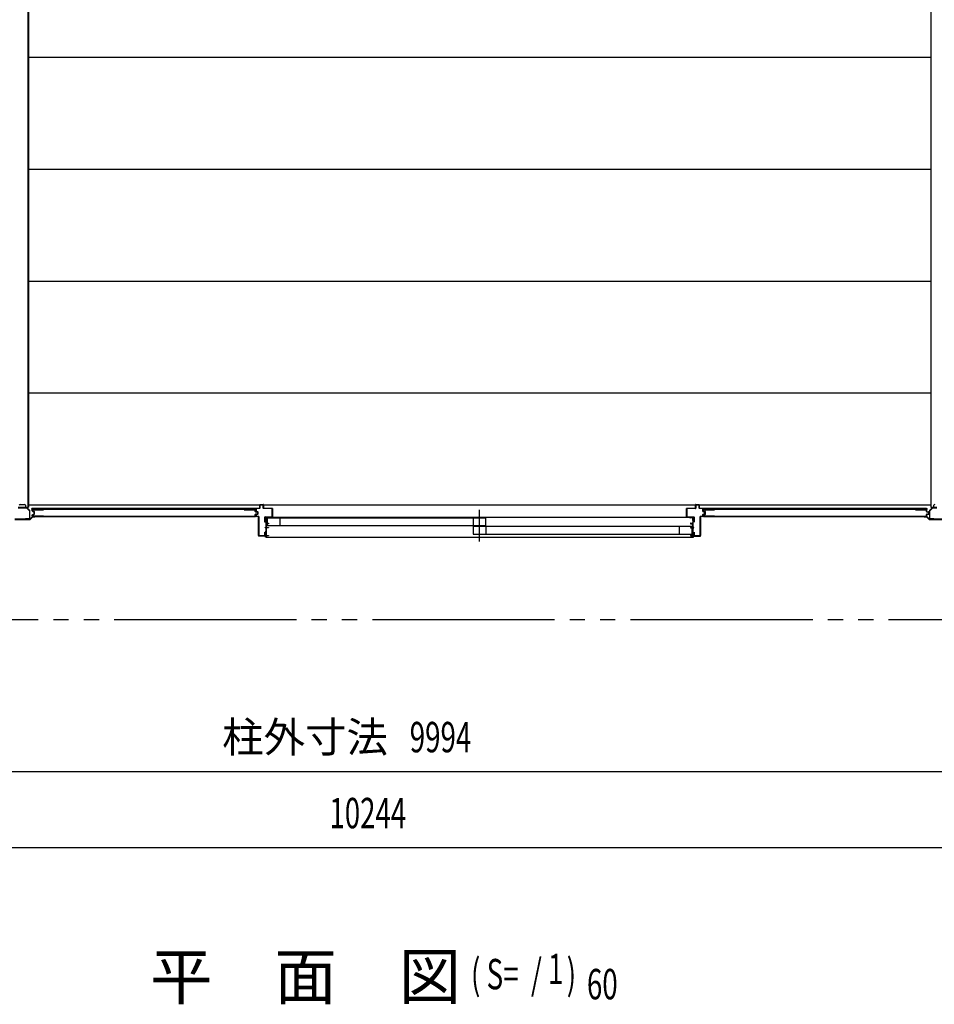
# Model space of a CAD drawing. Extents: x 651 to 24573, y 232 to 16863.
# Drawn here: x 15064 to 18678, y 9086 to 12975 of the extents above; entities that cross this region are included whole.
import ezdxf
from ezdxf.enums import TextEntityAlignment as Align

# ---------------------------------------------------------------- set-up
doc = ezdxf.new("R2010")
doc.units = 0
doc.header["$LTSCALE"] = 60
doc.linetypes.add('1PL-S', pattern=[4, 2.5, -0.5, 0.5, -0.5])
doc.linetypes.add('2PL-M', pattern=[17, 12, -1, 1, -1, 1, -1])
for name, color, linetype in [('007', 4, 'CONTINUOUS'), ('010', 3, 'CONTINUOUS'), ('029', 2, 'CONTINUOUS'), ('1PL-S1', 6, '1PL-S'), ('2PL-M2', 1, '2PL-M'), ('412', 3, 'CONTINUOUS'), ('606', 6, 'CONTINUOUS'), ('SASHI', 1, 'CONTINUOUS'), ('SUNPOU', 4, 'CONTINUOUS'), ('U1', 3, 'CONTINUOUS'), ('U2', 4, 'CONTINUOUS'), ('U3', 6, 'CONTINUOUS')]:
    doc.layers.add(name, color=color, linetype=linetype)
doc.styles.add('00', font='ROMANS', dxfattribs={"width": 0.666667, "bigfont": 'BIGFONT'})
doc.styles.add('01', font='ROMANS', dxfattribs={"height": 3, "bigfont": 'BIGFONT'})

msp = doc.modelspace()

# ---------------------------------------------------------------- linework, layer by layer
at = {"layer": '007'}
for p, q in [((15113, 11011.1), (15103.9, 11001.9)), ((15104.6, 11001.2), (15113.8, 11010.4)), ((15123, 11011.7), (15114.5, 11011.7)), ((15114.5, 11010.7), (15123, 11010.7)), ((15123, 11012.7), (15117, 11012.7)), ((15117, 11012.7), (15117, 11011.7)), ((15117, 11011.7), (15123, 11011.7)), ((18645, 11012.7), (18639, 11012.7)), ((18647.6, 11011.7), (18639, 11011.7)), ((18639, 11011.7), (18645, 11011.7)), ((18639, 11010.7), (18647.6, 11010.7)), ((18645, 11011.7), (18645, 11012.7)), ((18648.3, 11010.4), (18657.5, 11001.2)), ((18658.2, 11001.9), (18649, 11011.1)), ((15103.2, 11001.7), (15044.9, 11001.7)), ((15044.9, 11000.7), (15103.2, 11000.7)), ((18717.2, 11001.7), (18658.9, 11001.7)), ((18658.9, 11000.7), (18717.2, 11000.7))]:
    msp.add_line(p, q, dxfattribs=at)
for centre, radius, start, end in [((15114.5, 11009.7), 2, 90, 135), ((15114.5, 11009.7), 1, 90, 135), ((15123, 11011.7), 1, 270, 90), ((18639, 11011.7), 1, 90, 270), ((18647.6, 11009.7), 2, 45, 90), ((18647.6, 11009.7), 1, 45, 90), ((15103.2, 11002.7), 1, 270, 315), ((15103.2, 11002.7), 2, 270, 315), ((18658.9, 11002.7), 2, 225, 270), ((18658.9, 11002.7), 1, 225, 270)]:
    msp.add_arc(centre, radius, start, end, dxfattribs=at)
at = {"layer": '010'}
for p, q in [((15074, 11047.7), (15057.1, 11047.7)), ((15057.1, 11046.1), (15074, 11046.1)), ((15091, 11047.7), (15074, 11047.7)), ((15074, 11046.1), (15091, 11046.1)), ((15091.7, 11045.8), (15102.2, 11035.3)), ((15103.3, 11036.4), (15092.8, 11046.9)), ((18669.3, 11046.9), (18658.8, 11036.4)), ((18659.9, 11035.3), (18670.4, 11045.8)), ((18688, 11047.7), (18671.1, 11047.7)), ((18671.1, 11046.1), (18688, 11046.1)), ((15102.4, 11034.6), (15102.4, 11004.3)), ((15104, 11004.3), (15104, 11034.6)), ((18658, 11034.6), (18658, 11004.3)), ((18659.6, 11004.3), (18659.6, 11034.6)), ((15101.4, 11003.3), (15086, 11003.3)), ((15086, 11003.3), (15086, 11001.7)), ((15086, 11001.7), (15101.4, 11001.7)), ((18676, 11003.3), (18660.6, 11003.3)), ((18660.6, 11001.7), (18676, 11001.7)), ((18676, 11001.7), (18676, 11003.3))]:
    msp.add_line(p, q, dxfattribs=at)
for centre, radius, start, end in [((15091, 11045.1), 2.6, 45, 90), ((15091, 11045.1), 1, 45, 90), ((18671.1, 11045.1), 2.6, 90, 135), ((18671.1, 11045.1), 1, 90, 135), ((15101.4, 11034.6), 1, 360, 45), ((15101.4, 11034.6), 2.6, 0, 45), ((18660.6, 11034.6), 2.6, 135, 180), ((18660.6, 11034.6), 1, 135, 180), ((15101.4, 11004.3), 1, 270, 0), ((15101.4, 11004.3), 2.6, 270, 360), ((18660.6, 11004.3), 2.6, 180, 270), ((18660.6, 11004.3), 1, 180, 270)]:
    msp.add_arc(centre, radius, start, end, dxfattribs=at)
at = {"layer": '029'}
for p, q in [((15096, 14601.7), (15096, 11049.7)), ((15098, 14601.7), (15098, 11049.7)), ((18664, 14601.7), (18664, 11049.7)), ((15065, 11059.7), (15083, 11059.7)), ((15086, 11056.7), (15086, 11052.7)), ((15089, 11049.7), (15098, 11049.7)), ((18664, 11049.7), (18673, 11049.7)), ((18676, 11052.7), (18676, 11056.7))]:
    msp.add_line(p, q, dxfattribs=at)
for centre, start, end in [((15065, 11056.7), 90, 180), ((15083, 11056.7), 0, 90), ((15089, 11052.7), 180, 270), ((18673, 11052.7), 270, 0), ((18679, 11056.7), 90, 180)]:
    msp.add_arc(centre, 3, start, end, dxfattribs=at)
at = {"layer": '1PL-S1'}
msp.add_line((16880, 10914.3), (16880, 11039.3), dxfattribs=at)
at = {"layer": '2PL-M2'}
msp.add_line((11357, 10605.7), (21521, 10605.7), dxfattribs=at)
at = {"layer": '412', "color": 0, "linetype": 'BYBLOCK'}
for p in [(18649.4, 11020.1), (18649.4, 11020.1), (18649.4, 11020.1), (18655.3, 11030.9), (18655.3, 11030.9), (18655.3, 11030.9), (18655.3, 11021.9), (18655.3, 11021.9), (18655.3, 11021.9)]:
    msp.add_point(p, dxfattribs=at)
at = {"layer": '606'}
for p, q in [((18664, 12825.2), (15098, 12825.2)), ((18664, 12383.2), (15098, 12383.2)), ((18664, 11941.2), (15098, 11941.2)), ((18664, 11499.2), (15098, 11499.2)), ((18664, 11057.2), (15098, 11057.2))]:
    msp.add_line(p, q, dxfattribs=at)
at = {"layer": 'SASHI'}
for p, q in [((16033.5, 11006.9), (16033.5, 11008.9)), ((16033.5, 11008.9), (16049.5, 11008.9)), ((16034.5, 11006.9), (16033.5, 11006.9)), ((16037, 11007.9), (16034.5, 11007.9)), ((16034.5, 11007.9), (16034.5, 11006.9)), ((16037, 10996.9), (16037, 11007.9)), ((16048.5, 11007.9), (16038, 11007.9)), ((16038, 11007.9), (16038, 10984.9)), ((16048.5, 11007.4), (16048.5, 11007.9)), ((16049.5, 11007.4), (16048.5, 11007.4)), ((17712, 11008.9), (16049.5, 11008.9)), ((16049.5, 11008.9), (16049.5, 11007.4)), ((17727.5, 11008.9), (17711.5, 11008.9)), ((17711.5, 11008.9), (17711.5, 11007.4)), ((17711.5, 11007.4), (17712.5, 11007.4)), ((17712.5, 11007.4), (17712.5, 11007.9)), ((17712.5, 11007.9), (17723, 11007.9)), ((17723, 11007.9), (17723, 10984.9)), ((17724, 10996.9), (17724, 11007.9)), ((17724, 11007.9), (17726.5, 11007.9)), ((17726.5, 11007.9), (17726.5, 11006.9)), ((17726.5, 11006.9), (17727.5, 11006.9)), ((17727.5, 11006.9), (17727.5, 11008.9)), ((16034, 10967.9), (16034, 10968.9)), ((16034, 10968.9), (16037, 10968.9)), ((16037, 10967.9), (16034, 10967.9)), ((16036.5, 10988.9), (16036.5, 10996.9)), ((16036.5, 10996.9), (16037, 10996.9)), ((16037, 10988.9), (16036.5, 10988.9)), ((16037, 10968.9), (16037, 10988.9)), ((16037, 10954.9), (16037, 10967.9)), ((16038, 10984.9), (16046, 10984.9)), ((16047, 10983.9), (16038, 10983.9)), ((16038, 10983.9), (16038, 10968.9)), ((16038, 10968.9), (16047, 10968.9)), ((16047, 10967.9), (16038, 10967.9)), ((16038, 10967.9), (16038, 10936.9)), ((16046, 10984.9), (16046, 10986.4)), ((16046, 10986.4), (16047, 10986.4)), ((16047, 10986.4), (16047, 10983.9)), ((16047, 10968.9), (16047, 10967.9)), ((17715, 10986.4), (17714, 10986.4)), ((17714, 10986.4), (17714, 10983.9)), ((17714, 10983.9), (17723, 10983.9)), ((17723, 10968.9), (17714, 10968.9)), ((17714, 10968.9), (17714, 10967.9)), ((17714, 10967.9), (17723, 10967.9)), ((17715, 10984.9), (17715, 10986.4)), ((17723, 10984.9), (17715, 10984.9)), ((17723, 10983.9), (17723, 10968.9)), ((17723, 10967.9), (17723, 10936.9)), ((17724.5, 10996.9), (17724, 10996.9)), ((17724, 10968.9), (17724, 10988.9)), ((17724, 10988.9), (17724.5, 10988.9)), ((17727, 10968.9), (17724, 10968.9)), ((17724, 10954.9), (17724, 10967.9)), ((17724, 10967.9), (17727, 10967.9)), ((17724.5, 10988.9), (17724.5, 10996.9)), ((17727, 10967.9), (17727, 10968.9)), ((16008, 10934.9), (16008, 10935.9)), ((16008, 10935.9), (16037, 10935.9)), ((16037, 10934.9), (16008, 10934.9)), ((16034.5, 10930.9), (16034.5, 10931.9)), ((16034.5, 10931.9), (16037, 10931.9)), ((16038, 10930.9), (16034.5, 10930.9)), ((16036.5, 10946.9), (16036.5, 10954.9)), ((16036.5, 10954.9), (16037, 10954.9)), ((16037, 10946.9), (16036.5, 10946.9)), ((16037, 10935.9), (16037, 10946.9)), ((16037, 10931.9), (16037, 10934.9)), ((16038, 10936.9), (16047, 10936.9)), ((16047, 10935.9), (16038, 10935.9)), ((16038, 10935.9), (16038, 10930.9)), ((16038, 10930.9), (17723.5, 10930.9)), ((16047, 10936.9), (16047, 10935.9)), ((17723, 10936.9), (17714, 10936.9)), ((17714, 10936.9), (17714, 10935.9)), ((17714, 10935.9), (17723, 10935.9)), ((17723, 10935.9), (17723, 10930.9)), ((17723, 10930.9), (17726.5, 10930.9)), ((17724.5, 10954.9), (17724, 10954.9)), ((17724, 10935.9), (17724, 10946.9)), ((17724, 10946.9), (17724.5, 10946.9)), ((17753.5, 10935.9), (17724, 10935.9)), ((17724, 10931.9), (17724, 10934.9)), ((17724, 10934.9), (17753.5, 10934.9)), ((17726.5, 10931.9), (17724, 10931.9)), ((17724.5, 10946.9), (17724.5, 10954.9)), ((17726.5, 10930.9), (17726.5, 10931.9)), ((17753.5, 10934.9), (17753.5, 10935.9))]:
    msp.add_line(p, q, dxfattribs=at)
at = {"layer": 'SUNPOU'}
for p, q in [((11457, 10005.7), (21421, 10005.7)), ((11347, 9705.7), (21531, 9705.7))]:
    msp.add_line(p, q, dxfattribs=at)
at = {"layer": 'U1'}
for p, q in [((15995.2, 11043.5), (15113.8, 11043.5)), ((15113.8, 11040.7), (15113.8, 11043.5)), ((15995.2, 11040.8), (15995.2, 11043.5)), ((15997, 11033.5), (15997, 11043.9)), ((15998, 11044.9), (16012, 11044.9)), ((16012, 11043.9), (15998, 11043.9)), ((15998, 11043.9), (15998, 11033.5)), ((16012, 11044.9), (16012, 11058.9)), ((16013, 11059.9), (16026, 11059.9)), ((16026, 11058.9), (16013, 11058.9)), ((16013, 11058.9), (16013, 11044.9)), ((16026, 11044.9), (16026, 11058.9)), ((16027, 11058.9), (16027, 11044.9)), ((16027, 11044.9), (16061, 11044.9)), ((16061, 11043.9), (16027, 11043.9)), ((16061, 11010.9), (16061, 11043.9)), ((16062, 11043.9), (16062, 11010.9)), ((17699, 11010.9), (17699, 11043.9)), ((17700, 11044.9), (17734, 11044.9)), ((17734, 11043.9), (17700, 11043.9)), ((17700, 11043.9), (17700, 11010.9)), ((17734, 11044.9), (17734, 11058.9)), ((17735, 11059.9), (17748, 11059.9)), ((17748, 11058.9), (17735, 11058.9)), ((17735, 11058.9), (17735, 11044.9)), ((17748, 11044.9), (17748, 11058.9)), ((17749, 11058.9), (17749, 11044.9)), ((17749, 11044.9), (17763, 11044.9)), ((17763, 11043.9), (17749, 11043.9)), ((17763, 11032.7), (17763, 11043.9)), ((17764, 11043.9), (17764, 11032.7)), ((18647.2, 11043.5), (17765.8, 11043.5)), ((17765.8, 11040.7), (17765.8, 11043.5)), ((18647.2, 11040.8), (18647.2, 11043.5)), ((15113.3, 11034.5), (15113.3, 11037.9)), ((15113.3, 11014.9), (15113.3, 11018.4)), ((15113.8, 11040.8), (15995.2, 11040.8)), ((15114.5, 11034.6), (15114.5, 11037.7)), ((15114.5, 11015.1), (15114.5, 11018.2)), ((15114.9, 11032.5), (15119.7, 11031.3)), ((15114.9, 11020.3), (15119.7, 11021.6)), ((15115.3, 11039.9), (15157.1, 11039.9)), ((15115.3, 11033.7), (15120, 11032.4)), ((15115.3, 11019.2), (15120, 11020.4)), ((15157.1, 11012.9), (15115.3, 11012.9)), ((15115.5, 11038.7), (15157.1, 11038.7)), ((15157.1, 11014.1), (15115.5, 11014.1)), ((15120.3, 11022.3), (15120.3, 11030.5)), ((15121.5, 11022.3), (15121.5, 11030.5)), ((15157.1, 11038.7), (15157.1, 11039.9)), ((15157.1, 11012.9), (15157.1, 11014.1)), ((15950.8, 11038.7), (15950.8, 11039.9)), ((15950.8, 11039.9), (15993.8, 11039.9)), ((15950.8, 11038.7), (15993.6, 11038.7)), ((15950.8, 11012.9), (15950.8, 11014.1)), ((15950.8, 11014.1), (15993.6, 11014.1)), ((15950.8, 11012.9), (15993.8, 11012.9)), ((15994.6, 11032.5), (15994.6, 11037.7)), ((15994.6, 11015.1), (15994.6, 11020.3)), ((15995.8, 11032.5), (15995.8, 11037.9)), ((15995.8, 11014.9), (15995.8, 11020.3)), ((15996.2, 11030.6), (16001.8, 11029.4)), ((15996.2, 11022.3), (16001.8, 11023.5)), ((15996.4, 11031.7), (16002.2, 11030.5)), ((15996.4, 11021.1), (16002.2, 11022.3)), ((15997, 11013.4), (15997, 11019.3)), ((16004, 11030.9), (15997.8, 11032.5)), ((15997.8, 11020.3), (16004, 11021.9)), ((15998, 11033.5), (16004.3, 11031.9)), ((16004.3, 11021), (15998, 11019.3)), ((15998, 11019.3), (15998, 11013.4)), ((15998, 11013.4), (16007, 11013.4)), ((16007, 11012.4), (15998, 11012.4)), ((16002.6, 11024.4), (16002.6, 11028.4)), ((16003.8, 11024.3), (16003.8, 11028.6)), ((16004, 11021.9), (16004, 11030.9)), ((16005, 11030.9), (16005, 11021.9)), ((16007, 10936.9), (16007, 11012.4)), ((16008, 11012.4), (16008, 10936.9)), ((16032, 10989.9), (16032, 11009.9)), ((16033, 11010.9), (16061, 11010.9)), ((16061, 11009.9), (16033, 11009.9)), ((16033, 11009.9), (16033, 10989.9)), ((17700, 11010.9), (17728, 11010.9)), ((17728, 11009.9), (17700, 11009.9)), ((17728, 10989.9), (17728, 11009.9)), ((17729, 11009.9), (17729, 10989.9)), ((17753, 10936.9), (17753, 11012.4)), ((17754, 11013.4), (17763, 11013.4)), ((17763, 11012.4), (17754, 11012.4)), ((17754, 11012.4), (17754, 10936.9)), ((17763, 11013.4), (17763, 11020.1)), ((17770, 11030.1), (17763.8, 11031.8)), ((17763.8, 11021.1), (17770, 11022.7)), ((17764, 11032.7), (17770.3, 11031.1)), ((17770.3, 11021.7), (17764, 11020.1)), ((17764, 11020.1), (17764, 11013.4)), ((17765.3, 11034.5), (17765.3, 11037.9)), ((17765.3, 11014.9), (17765.3, 11018.4)), ((17765.8, 11040.8), (18647.2, 11040.8)), ((17766.5, 11034.6), (17766.5, 11037.7)), ((17766.5, 11015.1), (17766.5, 11018.2)), ((17766.9, 11032.5), (17771.7, 11031.3)), ((17766.9, 11020.3), (17771.7, 11021.6)), ((17767.3, 11039.9), (17809.1, 11039.9)), ((17767.3, 11033.7), (17772, 11032.4)), ((17767.3, 11019.2), (17772, 11020.4)), ((17809.1, 11012.9), (17767.3, 11012.9)), ((17767.5, 11038.7), (17809.1, 11038.7)), ((17809.1, 11014.1), (17767.5, 11014.1)), ((17770, 11022.7), (17770, 11030.1)), ((17771, 11030.1), (17771, 11022.7)), ((17772.3, 11022.3), (17772.3, 11030.5)), ((17773.5, 11022.3), (17773.5, 11030.5)), ((17809.1, 11038.7), (17809.1, 11039.9)), ((17809.1, 11012.9), (17809.1, 11014.1)), ((18602.8, 11038.7), (18602.8, 11039.9)), ((18602.8, 11039.9), (18645.8, 11039.9)), ((18602.8, 11038.7), (18645.6, 11038.7)), ((18602.8, 11012.9), (18602.8, 11014.1)), ((18602.8, 11014.1), (18645.6, 11014.1)), ((18602.8, 11012.9), (18645.8, 11012.9)), ((18646.6, 11032.5), (18646.6, 11037.7)), ((18646.6, 11015.1), (18646.6, 11020.3)), ((18647.8, 11032.5), (18647.8, 11037.9)), ((18647.8, 11014.9), (18647.8, 11020.3)), ((18648.2, 11030.6), (18653.8, 11029.4)), ((18648.2, 11022.3), (18653.8, 11023.5)), ((18648.4, 11031.7), (18654.2, 11030.5)), ((18648.4, 11021.1), (18654.2, 11022.3)), ((18654.6, 11024.4), (18654.6, 11028.4)), ((18655.8, 11024.3), (18655.8, 11028.6)), ((16033, 10989.9), (16032, 10989.9)), ((17729, 10989.9), (17728, 10989.9)), ((16008, 10936.9), (16032, 10936.9)), ((16032, 10935.9), (16008, 10935.9)), ((16032, 10936.9), (16032, 10950.9)), ((16032, 10950.9), (16033, 10950.9)), ((16033, 10950.9), (16033, 10936.9)), ((17728, 10936.9), (17728, 10950.9)), ((17728, 10950.9), (17729, 10950.9)), ((17729, 10950.9), (17729, 10936.9)), ((17729, 10936.9), (17753, 10936.9)), ((17753, 10935.9), (17729, 10935.9))]:
    msp.add_line(p, q, dxfattribs=at)
for centre, radius, start, end in [((15998, 11043.9), 1, 90, 180), ((16013, 11058.9), 1, 90, 180), ((16012, 11044.9), 1, 270, 0), ((16026, 11058.9), 1, 0, 90), ((16027, 11044.9), 1, 180, 270), ((16061, 11043.9), 1, 360, 90), ((17700, 11043.9), 1, 90, 180), ((17735, 11058.9), 1, 90, 180), ((17734, 11044.9), 1, 270, 0), ((17748, 11058.9), 1, 360, 90), ((17749, 11044.9), 1, 180, 270), ((17763, 11043.9), 1, 360, 90), ((15115.3, 11037.9), 2, 90, 180), ((15115.3, 11034.5), 2, 180, 258.0086), ((15115.3, 11018.4), 2, 101.9914, 180), ((15115.3, 11014.9), 2, 180, 270), ((15115.5, 11037.7), 1, 90, 180), ((15115.5, 11034.6), 1, 180, 255.5966), ((15115.5, 11018.2), 1, 104.4034, 180), ((15115.5, 11015.1), 1, 180, 270), ((15119.5, 11030.5), 0.8, 0, 78.0086), ((15119.5, 11022.3), 0.8, 281.9914, 0), ((15119.5, 11030.5), 2, 0, 75.5966), ((15119.5, 11022.3), 2, 284.4034, 0), ((15993.6, 11037.7), 1, 0, 90), ((15993.6, 11015.1), 1, 270, 0), ((15993.8, 11037.9), 2, 0, 90), ((15993.8, 11014.9), 2, 270, 0), ((15996.6, 11032.5), 2, 180, 258.0086), ((15996.6, 11020.3), 2, 101.9914, 180), ((15996.6, 11032.5), 0.8, 180, 258.0086), ((15996.6, 11020.3), 0.8, 101.9914, 180), ((15998, 11033.5), 1, 180, 255.5792), ((15998, 11019.3), 1, 104.4208, 180), ((15998, 11013.4), 1, 180, 270), ((16001.6, 11028.4), 1, 0, 78.0086), ((16001.6, 11024.4), 1, 281.9914, 0), ((16001.8, 11028.6), 2, 0, 78.0086), ((16001.8, 11024.3), 2, 281.9914, 0), ((16004, 11030.9), 1, 0, 75.5792), ((16004, 11021.9), 1, 284.4208, 360), ((16007, 11012.4), 1, 0, 90), ((16033, 11009.9), 1, 90, 180), ((16061, 11010.9), 1, 270, 0), ((17700, 11010.9), 1, 180, 270), ((17728, 11009.9), 1, 0, 90), ((17754, 11012.4), 1, 90, 180), ((17764, 11032.7), 1, 180, 255.5792), ((17764, 11020.1), 1, 104.4208, 180), ((17763, 11013.4), 1, 270, 0), ((17767.3, 11037.9), 2, 90, 180), ((17767.3, 11034.5), 2, 180, 258.0086), ((17767.3, 11018.4), 2, 101.9914, 180), ((17767.3, 11014.9), 2, 180, 270), ((17767.5, 11037.7), 1, 90, 180), ((17767.5, 11034.6), 1, 180, 255.5966), ((17767.5, 11018.2), 1, 104.4034, 180), ((17767.5, 11015.1), 1, 180, 270), ((17770, 11030.1), 1, 0, 75.5792), ((17770, 11022.7), 1, 284.4208, 360), ((17771.5, 11030.5), 0.8, 0, 78.0086), ((17771.5, 11022.3), 0.8, 281.9914, 0), ((17771.5, 11030.5), 2, 0, 75.5966), ((17771.5, 11022.3), 2, 284.4034, 0), ((18645.6, 11037.7), 1, 0, 90), ((18645.6, 11015.1), 1, 270, 0), ((18645.8, 11037.9), 2, 0, 90), ((18645.8, 11014.9), 2, 270, 0), ((18648.6, 11032.5), 2, 180, 258.0086), ((18648.6, 11020.3), 2, 101.9914, 180), ((18648.6, 11032.5), 0.8, 180, 258.0086), ((18648.6, 11020.3), 0.8, 101.9914, 180), ((18653.6, 11028.4), 1, 0, 78.0086), ((18653.6, 11024.4), 1, 281.9914, 0), ((18653.8, 11028.6), 2, 0, 78.0086), ((18653.8, 11024.3), 2, 281.9914, 0), ((16008, 10936.9), 1, 180, 270), ((16032, 10936.9), 1, 270, 360), ((17729, 10936.9), 1, 180, 270), ((17753, 10936.9), 1, 270, 0)]:
    msp.add_arc(centre, radius, start, end, dxfattribs=at)
at = {"layer": 'U2'}
for p, q in [((16905, 11005.4), (16041, 11005.4)), ((16041, 11005.4), (16041, 10976.4)), ((16091, 11005.4), (16091, 10976.4)), ((16855, 11005.4), (16855, 10976.4)), ((16905, 10976.4), (16905, 11005.4)), ((16041, 10976.4), (16905, 10976.4)), ((16855, 10972.4), (16855, 10942.4)), ((17721, 10972.4), (16855, 10972.4)), ((16905, 10972.4), (16905, 10942.4)), ((17671, 10942.4), (17671, 10972.4)), ((17721, 10942.4), (17721, 10972.4)), ((16855, 10942.4), (17721, 10942.4))]:
    msp.add_line(p, q, dxfattribs=at)
at = {"layer": 'U3'}
for p, q in [((15112, 11040.3), (15112, 11044)), ((15117.5, 11044.3), (15112.3, 11044.3)), ((15112.3, 11040.3), (15112.3, 11044)), ((15112.7, 11044), (15112.3, 11044)), ((15112.6, 11040.3), (15112.6, 11044)), ((15113, 11040.3), (15113, 11044.3)), ((15119, 11043.5), (15119, 11043.6)), ((15990, 11043.5), (15990, 11043.6)), ((15991.5, 11044.3), (15996.7, 11044.3)), ((15996, 11040.3), (15996, 11044.3)), ((15996.3, 11044), (15996.7, 11044)), ((15996.4, 11040.3), (15996.4, 11044)), ((15996.7, 11040.3), (15996.7, 11044)), ((15997, 11040.3), (15997, 11044)), ((17764, 11040.3), (17764, 11044)), ((17769.5, 11044.3), (17764.3, 11044.3)), ((17764.3, 11040.3), (17764.3, 11044)), ((17764.7, 11044), (17764.3, 11044)), ((17764.6, 11040.3), (17764.6, 11044)), ((17765, 11040.3), (17765, 11044.3)), ((17771, 11043.5), (17771, 11043.6)), ((18642, 11043.5), (18642, 11043.6)), ((18643.5, 11044.3), (18648.7, 11044.3)), ((18648, 11040.3), (18648, 11044.3)), ((18648.3, 11044), (18648.7, 11044)), ((18648.4, 11040.3), (18648.4, 11044)), ((18648.7, 11040.3), (18648.7, 11044)), ((18649, 11040.3), (18649, 11044)), ((15113, 11014.9), (15113, 11018.7)), ((15113.3, 11018.7), (15113, 11018.7)), ((15137.6, 11040), (15113.3, 11040)), ((15115.3, 11012.7), (15993.8, 11012.7)), ((15950.8, 11012.9), (15157.1, 11012.9)), ((15971.4, 11040), (15995.7, 11040)), ((15995.8, 11018.7), (15996, 11018.7)), ((15996, 11014.9), (15996, 11018.7)), ((17765, 11014.9), (17765, 11018.7)), ((17765.3, 11018.7), (17765, 11018.7)), ((17789.6, 11040), (17765.3, 11040)), ((17767.3, 11012.7), (18645.8, 11012.7)), ((18602.8, 11012.9), (17809.1, 11012.9)), ((18623.4, 11040), (18647.7, 11040)), ((18647.8, 11018.7), (18648, 11018.7)), ((18648, 11014.9), (18648, 11018.7))]:
    msp.add_line(p, q, dxfattribs=at)
for centre, radius, start, end in [((15112.3, 11044), 0.3, 90, 180), ((15112.7, 11043.7), 0.3, 0, 90), ((15117.5, 11042.3), 2, 41.4096, 90), ((15991.5, 11042.3), 2, 90, 138.5904), ((15996.3, 11043.7), 0.3, 90, 180), ((15996.7, 11044), 0.3, 0, 90), ((17764.3, 11044), 0.3, 90, 180), ((17764.7, 11043.7), 0.3, 0, 90), ((17769.5, 11042.3), 2, 41.4096, 90), ((18643.5, 11042.3), 2, 90, 138.5904), ((18648.3, 11043.7), 0.3, 90, 180), ((18648.7, 11044), 0.3, 0, 90), ((15112.3, 11040.3), 0.3, 180, 0), ((15113.3, 11040.3), 0.3, 180, 270), ((15115.3, 11014.9), 2.27, 180, 270), ((15137.6, 11040.4), 0.4, 269.9999, 90.0001), ((15971.4, 11040.4), 0.4, 89.9999, 270.0001), ((15993.8, 11014.9), 2.27, 270, 0), ((15995.7, 11040.3), 0.3, 270, 0), ((15996.7, 11040.3), 0.3, 180, 0), ((17764.3, 11040.3), 0.3, 180, 0), ((17765.3, 11040.3), 0.3, 180, 270), ((17767.3, 11014.9), 2.27, 180, 270), ((17789.6, 11040.4), 0.4, 269.9999, 90.0001), ((18623.4, 11040.4), 0.4, 89.9999, 270.0001), ((18645.8, 11014.9), 2.27, 270, 0), ((18647.7, 11040.3), 0.3, 270, 0), ((18648.7, 11040.3), 0.3, 180, 0)]:
    msp.add_arc(centre, radius, start, end, dxfattribs=at)

# ---------------------------------------------------------------- texts
at = {"layer": 'SUNPOU', "style": '01'}
msp.add_text('柱外寸法', height=120, dxfattribs=at).set_placement((16191.1, 10125.7), align=Align.MIDDLE)
at = {"layer": 'SUNPOU', "style": '00'}
for s, width, p in [('9994', 0.67, (16726.5, 10125.7)), ('10244', 0.666667, (16439, 9825.7))]:
    msp.add_text(s, height=120, dxfattribs=dict(at, width=width)).set_placement(p, align=Align.MIDDLE)
at = {"layer": 'SUNPOU', "style": '01'}
msp.add_text('平\u3000面\u3000図', height=180, dxfattribs=at).set_placement((15579.4, 9105.7))
at = {"layer": 'SUNPOU', "style": '00', "width": 0.67}
for s, p in [('( S=  /    )', (16846.8, 9145.3)), ('1', (17150.8, 9165.7)), ('60', (17304.8, 9105.7))]:
    msp.add_text(s, height=120, dxfattribs=at).set_placement(p)

doc.saveas('drawing.dxf')
